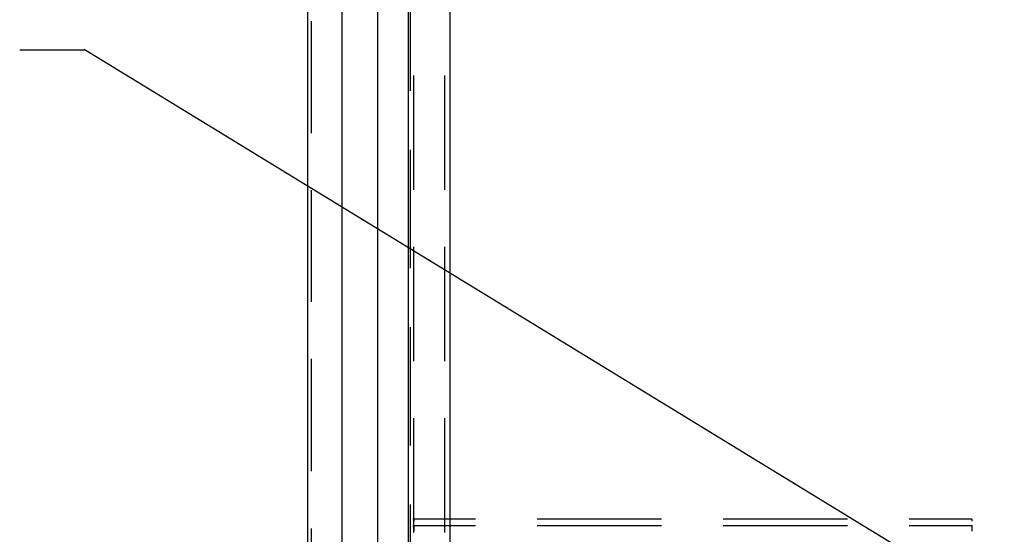
# Model space of a CAD drawing. Units: inches. Extents: x 0 to 11, y 0 to 11.2.
# Drawn here: x 6.2 to 7.4, y 4 to 4.7 of the extents above; entities that cross this region are included whole.
import ezdxf

# ---------------------------------------------------------------- set-up
doc = ezdxf.new("R2010")
doc.units = ezdxf.units.IN
doc.header["$MEASUREMENT"] = 0
doc.layers.add('Layer 1', color=7, linetype='Continuous')

msp = doc.modelspace()

# ---------------------------------------------------------------- linework, layer by layer
at = {"layer": 'Layer 1', "color": 7, "lineweight": 25}
for points in [[(6.5206, 5.7223), (6.5206, 2.677), (6.5223, 2.6761), (6.5283, 2.6787)], [(6.565, 5.6822), (6.565, 2.7137)], [(6.6111, 2.8835), (6.6111, 5.5687)], [(6.6504, 3.0209), (6.6504, 5.4458)], [(6.7041, 3.0209), (6.7041, 5.4458)], [(6.6529, 4.617), (6.6529, 4.7689)], [(6.5257, 4.7066), (6.5257, 4.5624)], [(6.2347, 4.6691), (6.1511, 4.6691)], [(7.6345, 3.813), (6.2338, 4.6699)], [(6.6572, 4.4898), (6.6572, 4.6366)], [(6.6973, 4.4898), (6.6973, 4.6366)], [(6.6529, 4.3891), (6.6529, 4.541)], [(6.5257, 4.489), (6.5257, 4.3456)], [(6.6572, 4.2696), (6.6572, 4.4164)], [(6.6973, 4.2696), (6.6973, 4.4164)], [(6.6529, 4.1612), (6.6529, 4.3132)], [(6.5257, 4.2722), (6.5257, 4.1279)], [(6.6572, 4.0494), (6.6572, 4.1962)], [(6.6973, 4.0494), (6.6973, 4.1962)], [(6.6529, 3.9333), (6.6529, 4.0853)], [(6.7366, 4.0665), (6.6563, 4.0665)], [(6.6572, 4.0665), (6.6572, 4.0639)], [(6.9755, 4.0665), (6.8159, 4.0665)], [(7.2145, 4.0665), (7.0549, 4.0665)], [(7.3741, 4.0665), (7.2939, 4.0665)], [(7.3741, 4.0665), (7.3741, 4.0639)], [(6.5257, 4.0545), (6.5257, 3.9103)], [(6.7366, 4.0579), (6.6563, 4.0579)], [(6.6572, 4.0588), (6.6572, 4.0554)], [(6.6572, 4.0554), (6.6572, 4.0511)], [(6.9755, 4.0579), (6.8159, 4.0579)], [(7.2145, 4.0579), (7.0549, 4.0579)], [(7.3741, 4.0579), (7.2939, 4.0579)], [(7.3741, 4.0588), (7.3741, 4.0554)], [(7.3741, 4.0554), (7.3741, 4.0511)]]:
    msp.add_lwpolyline(points, dxfattribs=at)

doc.saveas('drawing.dxf')
